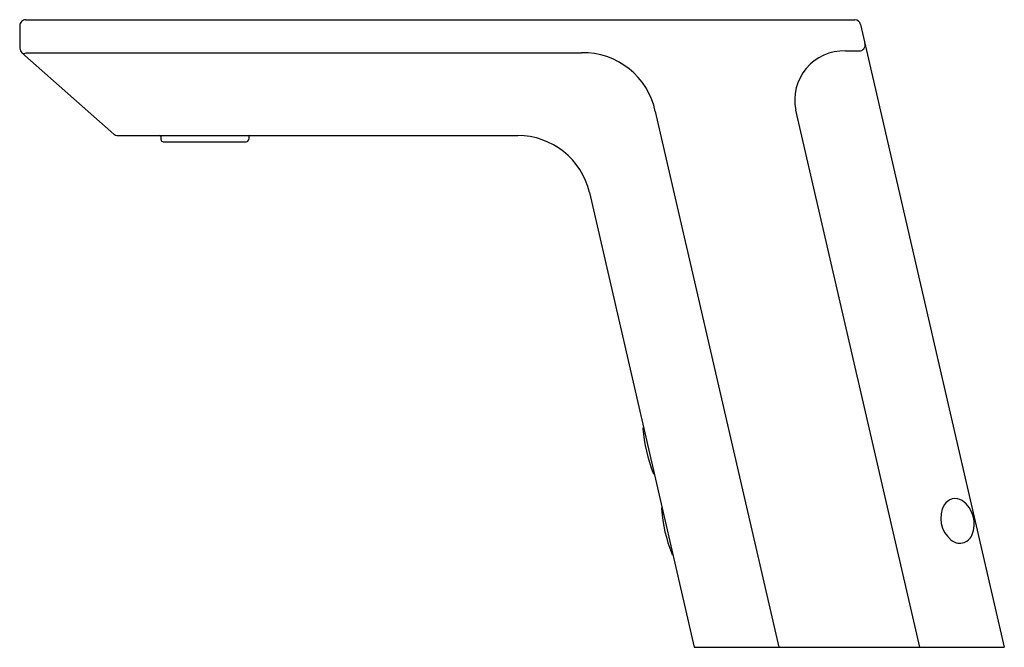
# Model space of a CAD drawing. Units: inches. Extents: x 4317.41 to 4325.58, y 390.76 to 395.96.
import ezdxf

# ---------------------------------------------------------------- set-up
doc = ezdxf.new("R2010")
doc.units = ezdxf.units.IN
doc.header["$LTSCALE"] = 0.64311
doc.header["$MEASUREMENT"] = 0
doc.layers.get('0').update_dxf_attribs({"color": 255, "linetype": 'CONTINUOUS'})
doc.layers.get('Defpoints').update_dxf_attribs({"linetype": 'CONTINUOUS'})
doc.styles.get("Standard").update_dxf_attribs({"font": 'txt', "width": 0.8})

msp = doc.modelspace()

# ---------------------------------------------------------------- linework, layer by layer
for p, q in [((4317.4101, 395.9113), (4317.4117, 395.725)), ((4317.4601, 395.9618), (4324.3384, 395.9618)), ((4324.3871, 395.923), (4325.5797, 390.7571)), ((4317.4286, 395.688), (4318.1907, 395.0137)), ((4317.464, 395.6881), (4322.0708, 395.6881)), ((4324.261, 395.7027), (4324.3751, 395.7027)), ((4322.6841, 395.2001), (4323.7098, 390.7571)), ((4324.8775, 390.7571), (4323.8487, 395.2129)), ((4318.2238, 395.0012), (4321.5424, 395.0012)), ((4318.5817, 394.9933), (4318.5817, 394.9697)), ((4318.6014, 394.95), (4319.2904, 394.95)), ((4319.3101, 394.9933), (4319.3101, 394.9697)), ((4322.1369, 394.5282), (4323.0076, 390.7571)), ((4323.0076, 390.7571), (4325.5797, 390.7571))]:
    msp.add_line(p, q)
for centre, radius, start, end in [((4317.4601, 395.9118), 0.05, 90, 180.5), ((4324.3384, 395.9118), 0.05, 13, 90), ((4324.3751, 395.7527), 0.05, 270, 13), ((4317.4617, 395.7254), 0.05, 180.5, 228.5), ((4317.4457, 395.7128), 0.0307, 240.87463, 306.44932), ((4322.0846, 395.076), 0.6122, 11.69622, 91.29135), ((4324.2476, 395.2956), 0.4073, 88.11392, 191.71044), ((4318.2238, 395.0512), 0.05, 228.5, 270), ((4318.5739, 394.9933), 0.00787, 0, 90), ((4318.6014, 394.9697), 0.0197, 180.00001, 270.04001), ((4319.2904, 394.9697), 0.0197, 269.95999, 359.99999), ((4319.318, 394.9933), 0.00787, 90, 180), ((4321.5424, 394.3909), 0.6102, 13, 90), ((4322.6015, 392.5733), 0.0197, 143.95714, 184.0405), ((4323.7993, 392.6579), 1.2205, 184.04042, 201.95958), ((4322.6857, 392.2089), 0.0197, 201.9595, 242.04286), ((4325.173, 391.8825), 0.1079, 58.06537, 148.35266), ((4322.7554, 391.9057), 0.0197, 143.0417, 184.18617), ((4323.9726, 391.9948), 1.2402, 184.18609, 201.81391), ((4325.2854, 391.8275), 0.2328, 151.34186, 230.15627), ((4325.0951, 391.7807), 0.2358, 336.10596, 55.0867), ((4325.2102, 391.7308), 0.1104, 227.96267, 335.61955), ((4322.8395, 391.5413), 0.0197, 201.81383, 242.9583)]:
    msp.add_arc(centre, radius, start, end)

# ---------------------------------------------------------------- texts
at = {"layer": 'Defpoints'}
for tag, p, s in [('TRADENAME', (4324.2938, 390.7593), 'GEOMETRIC INSIGHT'), ('MODELNUMBER', (4324.2938, 390.7609), 'K-13469'), ('PRODUCT', (4324.2938, 390.7576), 'BATHROOM SINK FAUCET')]:
    msp.add_attdef(tag, p, s, height=0.001, dxfattribs=at)

doc.saveas('drawing.dxf')
